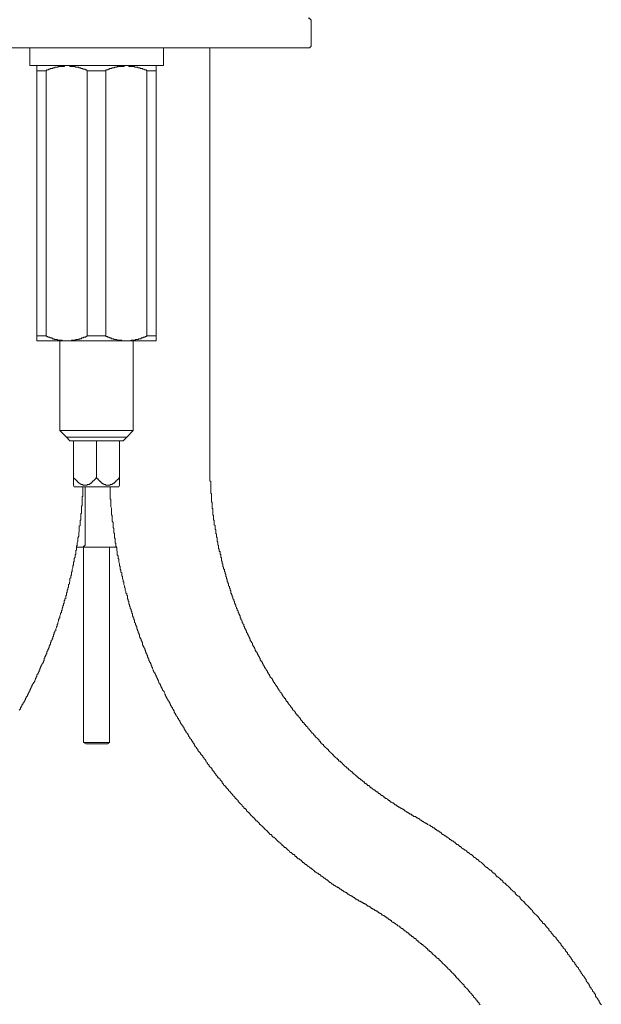
# Model space of a CAD drawing. Units: inches. Extents: x -574 to 548, y -723 to 76.
# Drawn here: x -54 to 9, y -457 to -349 of the extents above; entities that cross this region are included whole.
import ezdxf

# ---------------------------------------------------------------- set-up
doc = ezdxf.new("R2010")
doc.units = ezdxf.units.IN
doc.header["$MEASUREMENT"] = 0
doc.layers.add('图层 1', color=7, linetype='Continuous')

msp = doc.modelspace()

# ---------------------------------------------------------------- linework, layer by layer
at = {"layer": '图层 1', "color": 7, "lineweight": 9}
for points in [[(-22.31, -349.34), (-22.31, -349.27), (-22.31, -349.19), (-22.39, -349.19), (-22.39, -349.11), (-22.47, -349.11), (-22.47, -349.03), (-22.55, -349.03), (-22.63, -349.03)], [(-22.31, -351.93), (-22.31, -349.34)], [(-22.63, -352.24), (-68.97, -352.24)], [(-53.05, -352.24), (-53.05, -354.2)], [(-38.46, -354.2), (-38.46, -352.24)], [(-33.37, -397.58), (-33.37, -352.24)], [(-22.63, -352.24), (-22.55, -352.24), (-22.47, -352.24), (-22.47, -352.17), (-22.39, -352.17), (-22.39, -352.09), (-22.31, -352.09), (-22.31, -352.01), (-22.31, -351.93)], [(-38.46, -354.2), (-53.05, -354.2)], [(-52.27, -354.75), (-52.27, -354.67), (-52.27, -354.59), (-52.27, -354.51), (-52.27, -354.44), (-52.27, -354.37), (-52.27, -354.29), (-52.27, -354.2)], [(-51.25, -354.75), (-52.27, -354.75)], [(-52.27, -354.75), (-52.27, -383.7)], [(-49.05, -354.2), (-49.13, -354.2), (-49.21, -354.2), (-49.29, -354.29), (-49.37, -354.29), (-49.44, -354.29), (-49.52, -354.29), (-49.6, -354.29), (-49.68, -354.29), (-49.76, -354.29), (-49.84, -354.29), (-49.92, -354.29), (-49.99, -354.37), (-50.07, -354.37), (-50.15, -354.37), (-50.22, -354.37), (-50.31, -354.37), (-50.31, -354.44), (-50.39, -354.44), (-50.46, -354.44), (-50.54, -354.44), (-50.54, -354.51), (-50.62, -354.51), (-50.7, -354.51), (-50.78, -354.51), (-50.85, -354.59), (-50.94, -354.59), (-51.01, -354.59), (-51.01, -354.67), (-51.09, -354.67), (-51.17, -354.67), (-51.25, -354.75)], [(-51.25, -383.7), (-51.25, -354.75)], [(-46.78, -354.75), (-46.85, -354.67), (-46.94, -354.67), (-47.01, -354.67), (-47.01, -354.59), (-47.09, -354.59), (-47.17, -354.59), (-47.25, -354.59), (-47.25, -354.51), (-47.33, -354.51), (-47.4, -354.51), (-47.49, -354.51), (-47.49, -354.44), (-47.56, -354.44), (-47.65, -354.44), (-47.71, -354.44), (-47.71, -354.37), (-47.79, -354.37), (-47.87, -354.37), (-47.95, -354.37), (-48.03, -354.37), (-48.11, -354.37), (-48.11, -354.29), (-48.19, -354.29), (-48.27, -354.29), (-48.35, -354.29), (-48.43, -354.29), (-48.5, -354.29), (-48.58, -354.29), (-48.66, -354.29), (-48.73, -354.2), (-48.82, -354.2), (-48.89, -354.2), (-48.98, -354.2), (-49.05, -354.2)], [(-46.78, -354.75), (-46.78, -383.7)], [(-44.74, -354.75), (-46.78, -354.75)], [(-42.55, -354.2), (-42.62, -354.2), (-42.71, -354.2), (-42.78, -354.29), (-42.85, -354.29), (-42.94, -354.29), (-43.01, -354.29), (-43.09, -354.29), (-43.17, -354.29), (-43.25, -354.29), (-43.33, -354.29), (-43.4, -354.29), (-43.49, -354.29), (-43.49, -354.37), (-43.56, -354.37), (-43.64, -354.37), (-43.72, -354.37), (-43.79, -354.37), (-43.79, -354.44), (-43.88, -354.44), (-43.95, -354.44), (-44.04, -354.44), (-44.11, -354.51), (-44.19, -354.51), (-44.27, -354.51), (-44.35, -354.51), (-44.35, -354.59), (-44.42, -354.59), (-44.5, -354.59), (-44.5, -354.67), (-44.58, -354.67), (-44.66, -354.67), (-44.74, -354.67), (-44.74, -354.75)], [(-44.74, -383.7), (-44.74, -354.75)], [(-40.27, -354.75), (-40.35, -354.67), (-40.43, -354.67), (-40.5, -354.67), (-40.58, -354.59), (-40.66, -354.59), (-40.74, -354.59), (-40.74, -354.51), (-40.82, -354.51), (-40.9, -354.51), (-40.98, -354.51), (-40.98, -354.44), (-41.05, -354.44), (-41.13, -354.44), (-41.21, -354.44), (-41.29, -354.37), (-41.37, -354.37), (-41.44, -354.37), (-41.52, -354.37), (-41.6, -354.37), (-41.6, -354.29), (-41.68, -354.29), (-41.76, -354.29), (-41.84, -354.29), (-41.91, -354.29), (-41.99, -354.29), (-42.07, -354.29), (-42.15, -354.29), (-42.23, -354.29), (-42.23, -354.2), (-42.31, -354.2), (-42.39, -354.2), (-42.46, -354.2), (-42.55, -354.2)], [(-40.27, -354.75), (-40.27, -383.7)], [(-39.25, -354.75), (-40.27, -354.75)], [(-39.25, -354.2), (-39.25, -354.29), (-39.25, -354.37), (-39.25, -354.44), (-39.25, -354.51), (-39.25, -354.59), (-39.25, -354.67), (-39.25, -354.75)], [(-39.25, -383.7), (-39.25, -354.75)], [(-52.27, -384.25), (-52.27, -384.17), (-52.27, -384.09), (-52.27, -384.01), (-52.27, -383.93), (-52.27, -383.86), (-52.27, -383.78), (-52.27, -383.7)], [(-52.27, -383.7), (-51.25, -383.7)], [(-51.25, -383.7), (-51.17, -383.78), (-51.09, -383.78), (-51.09, -383.86), (-51.01, -383.86), (-50.94, -383.86), (-50.85, -383.86), (-50.85, -383.93), (-50.78, -383.93), (-50.7, -383.93), (-50.62, -383.93), (-50.62, -384.01), (-50.54, -384.01), (-50.46, -384.01), (-50.39, -384.01), (-50.39, -384.09), (-50.31, -384.09), (-50.22, -384.09), (-50.15, -384.09), (-50.07, -384.09), (-49.99, -384.17), (-49.92, -384.17), (-49.84, -384.17), (-49.76, -384.17), (-49.68, -384.17), (-49.6, -384.17), (-49.52, -384.17), (-49.52, -384.25), (-49.44, -384.25), (-49.37, -384.25), (-49.29, -384.25), (-49.21, -384.25), (-49.13, -384.25), (-49.05, -384.25)], [(-49.05, -384.25), (-48.98, -384.25), (-48.89, -384.25), (-48.82, -384.25), (-48.73, -384.25), (-48.66, -384.25), (-48.58, -384.25), (-48.5, -384.25), (-48.5, -384.17), (-48.43, -384.17), (-48.35, -384.17), (-48.27, -384.17), (-48.19, -384.17), (-48.11, -384.17), (-48.03, -384.17), (-48.03, -384.09), (-47.95, -384.09), (-47.87, -384.09), (-47.79, -384.09), (-47.71, -384.09), (-47.65, -384.09), (-47.65, -384.01), (-47.56, -384.01), (-47.49, -384.01), (-47.4, -384.01), (-47.4, -383.93), (-47.33, -383.93), (-47.25, -383.93), (-47.17, -383.93), (-47.17, -383.86), (-47.09, -383.86), (-47.01, -383.86), (-46.94, -383.86), (-46.94, -383.78), (-46.85, -383.78), (-46.78, -383.7)], [(-46.78, -383.7), (-44.74, -383.7)], [(-44.74, -383.7), (-44.74, -383.78), (-44.66, -383.78), (-44.58, -383.78), (-44.58, -383.86), (-44.5, -383.86), (-44.42, -383.86), (-44.35, -383.93), (-44.27, -383.93), (-44.19, -383.93), (-44.11, -384.01), (-44.04, -384.01), (-43.95, -384.01), (-43.88, -384.01), (-43.88, -384.09), (-43.79, -384.09), (-43.72, -384.09), (-43.64, -384.09), (-43.56, -384.09), (-43.49, -384.17), (-43.4, -384.17), (-43.33, -384.17), (-43.25, -384.17), (-43.17, -384.17), (-43.09, -384.17), (-43.01, -384.17), (-43.01, -384.25), (-42.94, -384.25), (-42.85, -384.25), (-42.78, -384.25), (-42.71, -384.25), (-42.62, -384.25), (-42.55, -384.25)], [(-42.55, -384.25), (-42.46, -384.25), (-42.39, -384.25), (-42.31, -384.25), (-42.23, -384.25), (-42.15, -384.25), (-42.07, -384.25), (-41.99, -384.25), (-41.99, -384.17), (-41.91, -384.17), (-41.84, -384.17), (-41.76, -384.17), (-41.68, -384.17), (-41.6, -384.17), (-41.52, -384.17), (-41.52, -384.09), (-41.44, -384.09), (-41.37, -384.09), (-41.29, -384.09), (-41.21, -384.09), (-41.13, -384.01), (-41.05, -384.01), (-40.98, -384.01), (-40.9, -384.01), (-40.9, -383.93), (-40.82, -383.93), (-40.74, -383.93), (-40.66, -383.93), (-40.66, -383.86), (-40.58, -383.86), (-40.5, -383.86), (-40.43, -383.78), (-40.35, -383.78), (-40.27, -383.7)], [(-40.27, -383.7), (-39.25, -383.7)], [(-39.25, -383.7), (-39.25, -383.78), (-39.25, -383.86), (-39.25, -383.93), (-39.25, -384.01), (-39.25, -384.09), (-39.25, -384.17), (-39.25, -384.25)], [(-49.05, -384.25), (-52.27, -384.25)], [(-49.76, -384.25), (-49.76, -394.05)], [(-42.55, -384.25), (-49.05, -384.25)], [(-39.25, -384.25), (-42.55, -384.25)], [(-41.76, -394.05), (-41.76, -384.25)], [(-49.76, -394.05), (-49.05, -394.76)], [(-49.76, -394.05), (-41.76, -394.05)], [(-42.46, -394.76), (-41.76, -394.05)], [(-49.05, -394.76), (-48.66, -395.15)], [(-49.05, -394.76), (-42.46, -394.76)], [(-42.85, -395.15), (-48.66, -395.15)], [(-48.27, -395.15), (-48.27, -399.15)], [(-45.76, -395.15), (-45.76, -399.15)], [(-43.25, -395.15), (-43.25, -399.15)], [(-42.85, -395.15), (-42.46, -394.76)], [(-33.37, -397.58), (-33.37, -397.66), (-33.37, -397.73), (-33.37, -397.81), (-33.37, -397.9), (-33.37, -397.98), (-33.37, -398.05), (-33.37, -398.13), (-33.37, -398.21), (-33.37, -398.29), (-33.37, -398.37), (-33.37, -398.44), (-33.37, -398.53), (-33.37, -398.6), (-33.37, -398.68), (-33.37, -398.76), (-33.37, -398.84), (-33.37, -398.92), (-33.37, -398.99), (-33.37, -399.07), (-33.37, -399.15), (-33.37, -399.23), (-33.37, -399.31), (-33.37, -399.39), (-33.37, -399.46), (-33.37, -399.54), (-33.29, -399.62), (-33.29, -399.7), (-33.29, -399.78), (-33.29, -399.86), (-33.29, -399.93), (-33.29, -400.01), (-33.29, -400.09), (-33.29, -400.17), (-33.29, -400.25), (-33.29, -400.33), (-33.29, -400.41), (-33.29, -400.48), (-33.29, -400.56), (-33.29, -400.64), (-33.29, -400.72), (-33.29, -400.79), (-33.29, -400.87), (-33.21, -400.95), (-33.21, -401.03), (-33.21, -401.11), (-33.21, -401.19), (-33.21, -401.27), (-33.21, -401.35), (-33.21, -401.43), (-33.21, -401.5), (-33.21, -401.58), (-33.21, -401.66), (-33.21, -401.74), (-33.21, -401.82), (-33.14, -401.89), (-33.14, -401.98), (-33.14, -402.06), (-33.14, -402.14), (-33.14, -402.21), (-33.14, -402.29), (-33.14, -402.37), (-33.14, -402.44), (-33.14, -402.52), (-33.05, -402.6), (-33.05, -402.68), (-33.05, -402.76), (-33.05, -402.84), (-33.05, -402.91), (-33.05, -402.99), (-33.05, -403.07), (-33.05, -403.15), (-33.05, -403.23), (-32.97, -403.31), (-32.97, -403.39), (-32.97, -403.47), (-32.97, -403.54), (-32.97, -403.62), (-32.97, -403.7), (-32.97, -403.78), (-32.9, -403.86), (-32.9, -403.94), (-32.9, -404.01), (-32.9, -404.09), (-32.9, -404.17), (-32.9, -404.24), (-32.9, -404.33), (-32.82, -404.4), (-32.82, -404.48), (-32.82, -404.56), (-32.82, -404.64), (-32.82, -404.72), (-32.82, -404.8), (-32.74, -404.88), (-32.74, -404.95), (-32.74, -405.03), (-32.74, -405.11), (-32.74, -405.19), (-32.74, -405.27), (-32.66, -405.34), (-32.66, -405.43), (-32.66, -405.51), (-32.66, -405.59), (-32.66, -405.66), (-32.58, -405.74), (-32.58, -405.82), (-32.58, -405.89), (-32.58, -405.97), (-32.58, -406.05), (-32.58, -406.13), (-32.5, -406.21), (-32.5, -406.29), (-32.5, -406.36), (-32.5, -406.44), (-32.5, -406.53), (-32.43, -406.6), (-32.43, -406.68), (-32.43, -406.76), (-32.43, -406.84), (-32.43, -406.92), (-32.35, -407), (-32.35, -407.07), (-32.35, -407.15), (-32.35, -407.23), (-32.27, -407.23), (-32.27, -407.31), (-32.27, -407.39), (-32.27, -407.47), (-32.27, -407.54), (-32.19, -407.62), (-32.19, -407.71), (-32.19, -407.78), (-32.19, -407.86), (-32.12, -407.94), (-32.12, -408.01), (-32.12, -408.09), (-32.12, -408.17), (-32.12, -408.25), (-32.04, -408.33), (-32.04, -408.41), (-32.04, -408.48), (-32.04, -408.56), (-31.95, -408.64), (-31.95, -408.72), (-31.95, -408.8), (-31.95, -408.88), (-31.88, -408.96), (-31.88, -409.04), (-31.88, -409.11), (-31.88, -409.19), (-31.8, -409.19), (-31.8, -409.27), (-31.8, -409.34), (-31.8, -409.43), (-31.72, -409.5), (-31.72, -409.58), (-31.72, -409.66), (-31.64, -409.74), (-31.64, -409.81), (-31.64, -409.89), (-31.64, -409.98), (-31.56, -410.06), (-31.56, -410.13), (-31.56, -410.21), (-31.49, -410.29), (-31.49, -410.37), (-31.49, -410.45), (-31.49, -410.53), (-31.41, -410.61), (-31.41, -410.68), (-31.33, -410.76), (-31.33, -410.84), (-31.33, -410.92), (-31.33, -410.99), (-31.25, -411.07), (-31.25, -411.16), (-31.25, -411.23), (-31.17, -411.31), (-31.17, -411.39), (-31.17, -411.47), (-31.1, -411.54), (-31.1, -411.62), (-31.1, -411.7), (-31.1, -411.78), (-31.02, -411.86), (-31.02, -411.94), (-30.94, -412.01), (-30.94, -412.09), (-30.94, -412.17), (-30.86, -412.25), (-30.86, -412.33), (-30.86, -412.41), (-30.78, -412.49), (-30.78, -412.56), (-30.78, -412.64), (-30.7, -412.72), (-30.7, -412.8), (-30.7, -412.88), (-30.62, -412.95), (-30.62, -413.03), (-30.55, -413.11), (-30.55, -413.19), (-30.55, -413.27), (-30.46, -413.34), (-30.46, -413.43), (-30.39, -413.51), (-30.39, -413.58), (-30.39, -413.66), (-30.31, -413.74), (-30.31, -413.82), (-30.31, -413.9), (-30.23, -413.98), (-30.23, -414.06), (-30.16, -414.14), (-30.16, -414.21), (-30.07, -414.28), (-30.07, -414.37), (-30.07, -414.44), (-30, -414.52), (-30, -414.61), (-30, -414.68), (-29.91, -414.76), (-29.91, -414.84), (-29.84, -414.84), (-29.84, -414.92), (-29.84, -414.99), (-29.77, -415.07), (-29.77, -415.15), (-29.68, -415.23), (-29.68, -415.31), (-29.68, -415.39), (-29.6, -415.47), (-29.6, -415.54), (-29.6, -415.62), (-29.53, -415.62), (-29.53, -415.7), (-29.45, -415.78), (-29.45, -415.86), (-29.37, -415.94), (-29.37, -416.01), (-29.37, -416.09), (-29.29, -416.17), (-29.29, -416.25), (-29.21, -416.33), (-29.21, -416.41), (-29.13, -416.48), (-29.13, -416.56), (-29.06, -416.64), (-29.06, -416.72), (-28.97, -416.8), (-28.97, -416.88), (-28.97, -416.96), (-28.9, -417.03), (-28.82, -417.11), (-28.82, -417.19), (-28.74, -417.27), (-28.74, -417.35), (-28.74, -417.43), (-28.67, -417.51), (-28.67, -417.59), (-28.58, -417.67), (-28.51, -417.74), (-28.51, -417.82), (-28.43, -417.89), (-28.43, -417.97), (-28.43, -418.06), (-28.35, -418.13), (-28.35, -418.21), (-28.27, -418.21), (-28.27, -418.29), (-28.19, -418.37), (-28.19, -418.44), (-28.11, -418.52), (-28.11, -418.61), (-28.04, -418.68), (-28.04, -418.76), (-27.96, -418.76), (-27.96, -418.84), (-27.88, -418.92), (-27.88, -419), (-27.88, -419.08), (-27.8, -419.15), (-27.8, -419.23), (-27.72, -419.23), (-27.72, -419.31), (-27.64, -419.39), (-27.64, -419.47), (-27.57, -419.54), (-27.57, -419.62), (-27.49, -419.7), (-27.49, -419.78), (-27.41, -419.78), (-27.41, -419.86), (-27.33, -419.94), (-27.33, -420.01), (-27.25, -420.09), (-27.25, -420.17), (-27.17, -420.25), (-27.1, -420.33), (-27.1, -420.41), (-27.02, -420.49), (-27.02, -420.56), (-26.94, -420.64), (-26.86, -420.72), (-26.86, -420.8), (-26.78, -420.88), (-26.78, -420.96), (-26.7, -421.04), (-26.62, -421.12), (-26.55, -421.19), (-26.55, -421.27), (-26.46, -421.35), (-26.46, -421.42), (-26.39, -421.51), (-26.31, -421.58), (-26.31, -421.66), (-26.23, -421.74), (-26.23, -421.82), (-26.15, -421.89), (-26.08, -421.97), (-26, -422.06), (-26, -422.14), (-25.92, -422.22), (-25.92, -422.29), (-25.84, -422.29), (-25.84, -422.37), (-25.76, -422.45), (-25.76, -422.53), (-25.69, -422.61), (-25.61, -422.68), (-25.52, -422.76), (-25.52, -422.84), (-25.45, -422.92), (-25.45, -422.99), (-25.37, -422.99), (-25.37, -423.07), (-25.29, -423.15), (-25.22, -423.23), (-25.22, -423.31), (-25.13, -423.31), (-25.13, -423.39), (-25.06, -423.47), (-25.06, -423.55), (-24.97, -423.62), (-24.9, -423.62), (-24.9, -423.7), (-24.82, -423.78), (-24.82, -423.86), (-24.74, -423.94), (-24.67, -424.02), (-24.59, -424.09), (-24.59, -424.17), (-24.5, -424.25), (-24.43, -424.33), (-24.35, -424.41), (-24.35, -424.49), (-24.27, -424.57), (-24.19, -424.64), (-24.11, -424.72), (-24.11, -424.8), (-24.03, -424.8), (-24.03, -424.88), (-23.96, -424.96), (-23.88, -425.03), (-23.88, -425.11), (-23.8, -425.11), (-23.73, -425.19), (-23.73, -425.27), (-23.64, -425.35), (-23.57, -425.42), (-23.49, -425.51), (-23.49, -425.59), (-23.41, -425.67), (-23.34, -425.74), (-23.25, -425.82), (-23.25, -425.9), (-23.17, -425.9), (-23.1, -425.98), (-23.1, -426.06), (-23.02, -426.14), (-22.94, -426.14), (-22.94, -426.22), (-22.86, -426.29), (-22.86, -426.37), (-22.78, -426.37), (-22.7, -426.44), (-22.7, -426.52), (-22.63, -426.6), (-22.55, -426.6), (-22.55, -426.69), (-22.47, -426.76), (-22.39, -426.84), (-22.31, -426.92), (-22.24, -427), (-22.24, -427.07), (-22.16, -427.07), (-22.08, -427.15), (-22.08, -427.23), (-22, -427.31), (-21.92, -427.31), (-21.92, -427.39), (-21.84, -427.47), (-21.76, -427.55), (-21.68, -427.62), (-21.61, -427.7), (-21.52, -427.78), (-21.45, -427.86), (-21.45, -427.94), (-21.37, -427.94), (-21.29, -428.02), (-21.29, -428.09), (-21.22, -428.17), (-21.14, -428.17), (-21.14, -428.25), (-21.06, -428.33), (-20.98, -428.33), (-20.98, -428.42), (-20.9, -428.49), (-20.82, -428.56), (-20.74, -428.64), (-20.66, -428.72), (-20.59, -428.8), (-20.51, -428.88), (-20.43, -428.88), (-20.43, -428.96), (-20.35, -429.04), (-20.28, -429.12), (-20.19, -429.19), (-20.12, -429.27), (-20.03, -429.35), (-19.96, -429.43), (-19.89, -429.43), (-19.89, -429.51), (-19.8, -429.59), (-19.73, -429.67), (-19.65, -429.75), (-19.57, -429.82), (-19.49, -429.82), (-19.49, -429.89), (-19.41, -429.97), (-19.33, -429.97), (-19.33, -430.05), (-19.25, -430.14), (-19.17, -430.14), (-19.09, -430.21), (-19.09, -430.29), (-19.02, -430.29), (-18.95, -430.37), (-18.86, -430.45), (-18.79, -430.52), (-18.7, -430.6), (-18.63, -430.69), (-18.55, -430.76), (-18.47, -430.76), (-18.47, -430.84), (-18.39, -430.92), (-18.31, -430.92), (-18.24, -431), (-18.24, -431.08), (-18.16, -431.08), (-18.07, -431.16), (-18, -431.23), (-17.92, -431.31), (-17.84, -431.31), (-17.76, -431.39), (-17.76, -431.47), (-17.69, -431.47), (-17.61, -431.55), (-17.53, -431.62), (-17.45, -431.7), (-17.37, -431.78), (-17.3, -431.78), (-17.3, -431.87), (-17.22, -431.87), (-17.14, -431.94), (-17.06, -432.02), (-16.98, -432.02), (-16.98, -432.09), (-16.9, -432.17), (-16.83, -432.17), (-16.74, -432.25), (-16.67, -432.33), (-16.59, -432.41), (-16.51, -432.41), (-16.51, -432.49), (-16.43, -432.57), (-16.35, -432.57), (-16.28, -432.64), (-16.2, -432.64), (-16.2, -432.72), (-16.12, -432.8), (-16.04, -432.8), (-15.96, -432.88), (-15.89, -432.96), (-15.8, -433.04), (-15.72, -433.04), (-15.65, -433.12), (-15.57, -433.2), (-15.49, -433.28), (-15.41, -433.28), (-15.33, -433.35), (-15.25, -433.42), (-15.18, -433.5), (-15.09, -433.5), (-15.02, -433.59), (-14.94, -433.66), (-14.86, -433.66), (-14.79, -433.74), (-14.7, -433.82), (-14.63, -433.9), (-14.55, -433.9), (-14.47, -433.97), (-14.39, -433.97), (-14.39, -434.05), (-14.31, -434.14), (-14.23, -434.14), (-14.16, -434.22), (-14.08, -434.22), (-14, -434.29), (-13.92, -434.37), (-13.85, -434.45), (-13.76, -434.45), (-13.69, -434.53), (-13.61, -434.61), (-13.53, -434.61), (-13.45, -434.69), (-13.37, -434.69), (-13.3, -434.76), (-13.22, -434.84), (-13.14, -434.92), (-13.06, -434.92), (-12.97, -435), (-12.9, -435), (-12.9, -435.07), (-12.82, -435.07), (-12.75, -435.15), (-12.67, -435.15), (-12.59, -435.23), (-12.51, -435.23), (-12.51, -435.31), (-12.43, -435.31), (-12.35, -435.39), (-12.28, -435.39), (-12.2, -435.47), (-12.12, -435.47), (-12.12, -435.55), (-12.04, -435.55), (-11.96, -435.63), (-11.89, -435.7), (-11.8, -435.7), (-11.73, -435.78), (-11.64, -435.78), (-11.64, -435.86), (-11.57, -435.86), (-11.49, -435.94), (-11.41, -435.94), (-11.34, -436.02), (-11.25, -436.02), (-11.18, -436.09)], [(-48.27, -400.01), (-48.27, -399.93), (-48.27, -399.86), (-48.27, -399.78), (-48.27, -399.7), (-48.27, -399.62), (-48.27, -399.54), (-48.27, -399.46), (-48.27, -399.39), (-48.27, -399.31), (-48.27, -399.23), (-48.27, -399.15)], [(-48.27, -399.15), (-48.27, -399.23), (-48.19, -399.23), (-48.19, -399.31), (-48.11, -399.31), (-48.11, -399.39), (-48.03, -399.39), (-48.03, -399.46), (-47.95, -399.46), (-47.95, -399.54), (-47.87, -399.54), (-47.87, -399.62), (-47.79, -399.62), (-47.79, -399.7), (-47.71, -399.7), (-47.71, -399.78), (-47.65, -399.78), (-47.56, -399.86), (-47.49, -399.86), (-47.49, -399.93), (-47.4, -399.93), (-47.33, -399.93), (-47.25, -399.93), (-47.25, -400.01), (-47.17, -400.01), (-47.09, -400.01), (-47.01, -400.01), (-46.94, -400.01), (-46.85, -400.01), (-46.78, -400.01), (-46.78, -399.93), (-46.7, -399.93), (-46.62, -399.93), (-46.54, -399.93), (-46.54, -399.86), (-46.46, -399.86), (-46.38, -399.78), (-46.31, -399.78), (-46.31, -399.7), (-46.23, -399.7), (-46.23, -399.62), (-46.15, -399.62), (-46.15, -399.54), (-46.07, -399.54), (-46.07, -399.46), (-46, -399.46), (-46, -399.39), (-45.91, -399.39), (-45.91, -399.31), (-45.84, -399.31), (-45.84, -399.23), (-45.76, -399.15)], [(-45.76, -399.15), (-45.76, -399.23), (-45.68, -399.23), (-45.68, -399.31), (-45.6, -399.31), (-45.6, -399.39), (-45.52, -399.46), (-45.44, -399.54), (-45.37, -399.62), (-45.29, -399.62), (-45.29, -399.7), (-45.21, -399.7), (-45.21, -399.78), (-45.12, -399.78), (-45.12, -399.86), (-45.05, -399.86), (-44.98, -399.86), (-44.98, -399.93), (-44.9, -399.93), (-44.82, -399.93), (-44.74, -400.01), (-44.66, -400.01), (-44.58, -400.01), (-44.5, -400.01), (-44.42, -400.01), (-44.35, -400.01), (-44.27, -400.01), (-44.27, -399.93), (-44.19, -399.93), (-44.11, -399.93), (-44.04, -399.93), (-44.04, -399.86), (-43.95, -399.86), (-43.95, -399.78), (-43.88, -399.78), (-43.79, -399.78), (-43.79, -399.7), (-43.72, -399.7), (-43.72, -399.62), (-43.64, -399.62), (-43.64, -399.54), (-43.56, -399.54), (-43.56, -399.46), (-43.49, -399.46), (-43.49, -399.39), (-43.4, -399.39), (-43.4, -399.31), (-43.33, -399.31), (-43.33, -399.23), (-43.25, -399.15)], [(-43.25, -399.15), (-43.25, -399.23), (-43.25, -399.31), (-43.25, -399.39), (-43.25, -399.46), (-43.25, -399.54), (-43.25, -399.62), (-43.25, -399.7), (-43.25, -399.78), (-43.25, -399.86), (-43.25, -399.93), (-43.25, -400.01)], [(-54.22, -424.57), (-54.15, -424.49), (-54.07, -424.41), (-54.07, -424.33), (-53.99, -424.25), (-53.99, -424.17), (-53.92, -424.09), (-53.92, -424.02), (-53.83, -423.94), (-53.76, -423.86), (-53.76, -423.78), (-53.67, -423.7), (-53.67, -423.62), (-53.6, -423.55), (-53.6, -423.47), (-53.52, -423.39), (-53.52, -423.31), (-53.45, -423.23), (-53.45, -423.15), (-53.37, -423.07), (-53.29, -422.99), (-53.29, -422.92), (-53.21, -422.84), (-53.21, -422.76), (-53.13, -422.61), (-53.13, -422.53), (-53.05, -422.45), (-53.05, -422.37), (-52.97, -422.29), (-52.97, -422.22), (-52.89, -422.14), (-52.89, -422.06), (-52.81, -421.97), (-52.81, -421.89), (-52.74, -421.82), (-52.74, -421.74), (-52.66, -421.66), (-52.66, -421.58), (-52.58, -421.51), (-52.5, -421.42), (-52.5, -421.35), (-52.43, -421.19), (-52.43, -421.12), (-52.34, -421.04), (-52.34, -420.96), (-52.27, -420.88), (-52.27, -420.8), (-52.27, -420.72), (-52.18, -420.64), (-52.18, -420.56), (-52.11, -420.49), (-52.11, -420.41), (-52.03, -420.33), (-52.03, -420.25), (-51.95, -420.17), (-51.95, -420.01), (-51.87, -419.94), (-51.87, -419.86), (-51.8, -419.78), (-51.8, -419.7), (-51.72, -419.62), (-51.72, -419.54), (-51.64, -419.47), (-51.64, -419.39), (-51.56, -419.31), (-51.56, -419.23), (-51.48, -419.15), (-51.48, -419), (-51.48, -418.92), (-51.4, -418.84), (-51.4, -418.76), (-51.32, -418.68), (-51.32, -418.61), (-51.25, -418.52), (-51.25, -418.44), (-51.17, -418.37), (-51.17, -418.29), (-51.17, -418.21), (-51.09, -418.06), (-51.09, -417.97), (-51.01, -417.89), (-51.01, -417.82), (-50.94, -417.74), (-50.94, -417.67), (-50.94, -417.59), (-50.85, -417.51), (-50.85, -417.43), (-50.78, -417.35), (-50.78, -417.19), (-50.7, -417.11), (-50.7, -417.03), (-50.7, -416.96), (-50.62, -416.88), (-50.62, -416.8), (-50.54, -416.72), (-50.54, -416.64), (-50.54, -416.56), (-50.46, -416.48), (-50.46, -416.33), (-50.39, -416.25), (-50.39, -416.17), (-50.39, -416.09), (-50.31, -416.01), (-50.31, -415.94), (-50.22, -415.86), (-50.22, -415.78), (-50.22, -415.7), (-50.15, -415.54), (-50.15, -415.47), (-50.07, -415.39), (-50.07, -415.31), (-50.07, -415.23), (-49.99, -415.15), (-49.99, -415.07), (-49.99, -414.99), (-49.92, -414.84), (-49.92, -414.76), (-49.92, -414.68), (-49.84, -414.61), (-49.84, -414.52), (-49.76, -414.44), (-49.76, -414.37), (-49.76, -414.28), (-49.68, -414.14), (-49.68, -414.06), (-49.68, -413.98), (-49.6, -413.9), (-49.6, -413.82), (-49.6, -413.74), (-49.52, -413.66), (-49.52, -413.58), (-49.52, -413.43), (-49.44, -413.34), (-49.44, -413.27), (-49.44, -413.19), (-49.37, -413.11), (-49.37, -413.03), (-49.37, -412.95), (-49.29, -412.88), (-49.29, -412.72), (-49.29, -412.64), (-49.21, -412.56), (-49.21, -412.49), (-49.21, -412.41), (-49.13, -412.33), (-49.13, -412.25), (-49.13, -412.09), (-49.05, -412.01), (-49.05, -411.94), (-49.05, -411.86), (-49.05, -411.78), (-48.98, -411.7), (-48.98, -411.62), (-48.98, -411.47), (-48.89, -411.39), (-48.89, -411.31), (-48.89, -411.23), (-48.82, -411.16), (-48.82, -411.07), (-48.82, -410.99), (-48.82, -410.84), (-48.73, -410.76), (-48.73, -410.68), (-48.73, -410.61), (-48.66, -410.53), (-48.66, -410.45), (-48.66, -410.37), (-48.66, -410.21), (-48.58, -410.13), (-48.58, -410.06), (-48.58, -409.98), (-48.58, -409.89), (-48.5, -409.81), (-48.5, -409.74), (-48.5, -409.58), (-48.5, -409.5), (-48.43, -409.43), (-48.43, -409.34), (-48.43, -409.27), (-48.43, -409.19), (-48.35, -409.04), (-48.35, -408.96), (-48.35, -408.88), (-48.35, -408.8), (-48.27, -408.72), (-48.27, -408.64), (-48.27, -408.56), (-48.27, -408.41), (-48.19, -408.33), (-48.19, -408.25), (-48.19, -408.17), (-48.19, -408.09), (-48.19, -408.01), (-48.11, -407.86), (-48.11, -407.78), (-48.11, -407.71), (-48.11, -407.62), (-48.03, -407.54), (-48.03, -407.47), (-48.03, -407.31), (-48.03, -407.23), (-48.03, -407.15), (-47.95, -407.07), (-47.95, -407), (-47.95, -406.92), (-47.95, -406.84), (-47.95, -406.68), (-47.87, -406.6), (-47.87, -406.53), (-47.87, -406.44), (-47.87, -406.36), (-47.87, -406.29), (-47.79, -406.13), (-47.79, -406.05), (-47.79, -405.97), (-47.79, -405.89), (-47.79, -405.82), (-47.79, -405.74), (-47.71, -405.59), (-47.71, -405.51), (-47.71, -405.43), (-47.71, -405.34), (-47.71, -405.27), (-47.71, -405.19), (-47.65, -405.03), (-47.65, -404.95), (-47.65, -404.88), (-47.65, -404.8), (-47.65, -404.72), (-47.65, -404.64), (-47.65, -404.48), (-47.56, -404.4), (-47.56, -404.33), (-47.56, -404.24), (-47.56, -404.17), (-47.56, -404.09), (-47.56, -403.94), (-47.56, -403.86), (-47.49, -403.78), (-47.49, -403.7), (-47.49, -403.62), (-47.49, -403.47), (-47.49, -403.39), (-47.49, -403.31), (-47.49, -403.23), (-47.49, -403.15), (-47.4, -403.07), (-47.4, -402.91), (-47.4, -402.84), (-47.4, -402.76), (-47.4, -402.68), (-47.4, -402.6), (-47.4, -402.52), (-47.4, -402.37), (-47.4, -402.29), (-47.33, -402.21), (-47.33, -402.14), (-47.33, -402.06), (-47.33, -401.98), (-47.33, -401.82), (-47.33, -401.74), (-47.33, -401.66), (-47.33, -401.58), (-47.33, -401.5), (-47.33, -401.35), (-47.33, -401.27), (-47.25, -401.19), (-47.25, -401.11), (-47.25, -401.03), (-47.25, -400.95), (-47.25, -400.79), (-47.25, -400.72), (-47.25, -400.64), (-47.25, -400.56), (-47.25, -400.48), (-47.25, -400.41), (-47.25, -400.25), (-47.25, -400.17)], [(-48.27, -400.01), (-48.19, -400.17)], [(-48.19, -400.17), (-43.33, -400.17)], [(-47.01, -400.17), (-47.01, -406.44)], [(-44.27, -400.17), (-44.27, -400.25), (-44.27, -400.41), (-44.27, -400.48), (-44.27, -400.56), (-44.27, -400.64), (-44.27, -400.72), (-44.27, -400.79), (-44.27, -400.95), (-44.27, -401.03), (-44.27, -401.11), (-44.27, -401.19), (-44.27, -401.27), (-44.27, -401.35), (-44.27, -401.5), (-44.19, -401.58), (-44.19, -401.66), (-44.19, -401.74), (-44.19, -401.82), (-44.19, -401.98), (-44.19, -402.06), (-44.19, -402.14), (-44.19, -402.21), (-44.19, -402.29), (-44.19, -402.37), (-44.11, -402.52), (-44.11, -402.6), (-44.11, -402.68), (-44.11, -402.76), (-44.11, -402.84), (-44.11, -402.91), (-44.11, -403.07), (-44.11, -403.15), (-44.11, -403.23), (-44.04, -403.31), (-44.04, -403.39), (-44.04, -403.47), (-44.04, -403.62), (-44.04, -403.7), (-44.04, -403.78), (-44.04, -403.86), (-44.04, -403.94), (-43.95, -404.09), (-43.95, -404.17), (-43.95, -404.24), (-43.95, -404.33), (-43.95, -404.4), (-43.95, -404.48), (-43.95, -404.64), (-43.88, -404.72), (-43.88, -404.8), (-43.88, -404.88), (-43.88, -404.95), (-43.88, -405.03), (-43.88, -405.19), (-43.79, -405.27), (-43.79, -405.34), (-43.79, -405.43), (-43.79, -405.51), (-43.79, -405.59), (-43.79, -405.74), (-43.72, -405.82), (-43.72, -405.89), (-43.72, -405.97), (-43.72, -406.05), (-43.72, -406.13), (-43.72, -406.29), (-43.64, -406.36), (-43.64, -406.44), (-43.64, -406.53), (-43.64, -406.6), (-43.64, -406.68), (-43.56, -406.84), (-43.56, -406.92), (-43.56, -407), (-43.56, -407.07), (-43.56, -407.15), (-43.49, -407.23), (-43.49, -407.31), (-43.49, -407.47), (-43.49, -407.54), (-43.49, -407.62), (-43.4, -407.71), (-43.4, -407.78), (-43.4, -407.86), (-43.4, -408.01), (-43.33, -408.09), (-43.33, -408.17), (-43.33, -408.25), (-43.33, -408.33), (-43.33, -408.41), (-43.25, -408.56), (-43.25, -408.64), (-43.25, -408.72), (-43.25, -408.8), (-43.17, -408.88), (-43.17, -408.96), (-43.17, -409.04), (-43.17, -409.19), (-43.09, -409.27), (-43.09, -409.34), (-43.09, -409.43), (-43.09, -409.5), (-43.01, -409.58), (-43.01, -409.74), (-43.01, -409.81), (-43.01, -409.89), (-42.94, -409.98), (-42.94, -410.06), (-42.94, -410.13), (-42.94, -410.21), (-42.85, -410.37), (-42.85, -410.45), (-42.85, -410.53), (-42.78, -410.61), (-42.78, -410.68), (-42.78, -410.76), (-42.78, -410.84), (-42.71, -410.99), (-42.71, -411.07), (-42.71, -411.16), (-42.62, -411.23), (-42.62, -411.31), (-42.62, -411.39), (-42.62, -411.47), (-42.55, -411.62), (-42.55, -411.7), (-42.55, -411.78), (-42.46, -411.86), (-42.46, -411.94), (-42.46, -412.01), (-42.39, -412.09), (-42.39, -412.25), (-42.39, -412.33), (-42.39, -412.41), (-42.31, -412.49), (-42.31, -412.56), (-42.31, -412.64), (-42.23, -412.72), (-42.23, -412.88), (-42.23, -412.95), (-42.15, -413.03), (-42.15, -413.11), (-42.15, -413.19), (-42.07, -413.27), (-42.07, -413.34), (-42.07, -413.43), (-41.99, -413.58), (-41.99, -413.66), (-41.99, -413.74), (-41.91, -413.82), (-41.91, -413.9), (-41.91, -413.98), (-41.84, -414.06), (-41.84, -414.14), (-41.84, -414.28), (-41.76, -414.37), (-41.76, -414.44), (-41.68, -414.52), (-41.68, -414.61), (-41.68, -414.68), (-41.6, -414.76), (-41.6, -414.84), (-41.6, -414.99), (-41.52, -415.07), (-41.52, -415.15), (-41.52, -415.23), (-41.44, -415.31), (-41.44, -415.39), (-41.37, -415.47), (-41.37, -415.54), (-41.37, -415.7), (-41.29, -415.78), (-41.29, -415.86), (-41.21, -415.94), (-41.21, -416.01), (-41.21, -416.09), (-41.13, -416.17), (-41.13, -416.25), (-41.05, -416.33), (-41.05, -416.48), (-41.05, -416.56), (-40.98, -416.64), (-40.98, -416.72), (-40.9, -416.8), (-40.9, -416.88), (-40.9, -416.96), (-40.82, -417.03), (-40.82, -417.11), (-40.74, -417.19), (-40.74, -417.35), (-40.74, -417.43), (-40.66, -417.51), (-40.66, -417.59), (-40.58, -417.67), (-40.58, -417.74), (-40.5, -417.82), (-40.5, -417.89), (-40.5, -417.97), (-40.43, -418.06), (-40.43, -418.21), (-40.35, -418.29), (-40.35, -418.37), (-40.27, -418.44), (-40.27, -418.52), (-40.19, -418.61), (-40.19, -418.68), (-40.19, -418.76), (-40.11, -418.84), (-40.11, -418.92), (-40.04, -419), (-40.04, -419.15), (-39.96, -419.23), (-39.96, -419.31), (-39.88, -419.39), (-39.88, -419.47), (-39.8, -419.54), (-39.8, -419.62), (-39.8, -419.7), (-39.72, -419.78), (-39.72, -419.86), (-39.64, -419.94), (-39.64, -420.01), (-39.57, -420.17), (-39.57, -420.25), (-39.49, -420.33), (-39.49, -420.41), (-39.4, -420.49), (-39.4, -420.56), (-39.33, -420.64), (-39.33, -420.72), (-39.25, -420.8), (-39.25, -420.88), (-39.17, -420.96), (-39.17, -421.04), (-39.1, -421.12), (-39.1, -421.19), (-39.01, -421.35), (-39.01, -421.42), (-38.94, -421.51), (-38.94, -421.58), (-38.85, -421.66), (-38.85, -421.74), (-38.78, -421.82), (-38.78, -421.89), (-38.7, -421.97), (-38.7, -422.06), (-38.62, -422.14), (-38.62, -422.22), (-38.55, -422.29), (-38.55, -422.37), (-38.46, -422.45), (-38.39, -422.53), (-38.39, -422.61), (-38.31, -422.76), (-38.31, -422.84), (-38.23, -422.92), (-38.23, -422.99), (-38.15, -423.07), (-38.15, -423.15), (-38.07, -423.23), (-38.07, -423.31), (-37.99, -423.39), (-37.99, -423.47), (-37.91, -423.55), (-37.84, -423.62), (-37.84, -423.7), (-37.76, -423.78), (-37.76, -423.86), (-37.68, -423.94), (-37.68, -424.02), (-37.61, -424.09), (-37.61, -424.17), (-37.52, -424.25), (-37.45, -424.33), (-37.45, -424.41), (-37.37, -424.49), (-37.37, -424.57), (-37.29, -424.64), (-37.29, -424.8), (-37.22, -424.88), (-37.13, -424.96), (-37.13, -425.03), (-37.05, -425.11), (-37.05, -425.19), (-36.97, -425.27), (-36.9, -425.35), (-36.9, -425.42), (-36.82, -425.51), (-36.82, -425.59), (-36.74, -425.67), (-36.66, -425.74), (-36.66, -425.82), (-36.58, -425.9), (-36.58, -425.98), (-36.51, -426.06), (-36.43, -426.14), (-36.43, -426.22), (-36.35, -426.29), (-36.35, -426.37), (-36.27, -426.44), (-36.19, -426.52), (-36.19, -426.6), (-36.11, -426.69), (-36.11, -426.76), (-36.04, -426.84), (-35.96, -426.92), (-35.96, -427), (-35.88, -427.07), (-35.8, -427.15), (-35.8, -427.23), (-35.72, -427.31), (-35.72, -427.39), (-35.64, -427.47), (-35.56, -427.55), (-35.56, -427.62), (-35.49, -427.7), (-35.4, -427.78), (-35.4, -427.86), (-35.33, -427.94), (-35.25, -428.02), (-35.25, -428.09), (-35.17, -428.17), (-35.1, -428.25), (-35.1, -428.33), (-35.01, -428.42), (-35.01, -428.49), (-34.94, -428.56), (-34.86, -428.64), (-34.86, -428.72), (-34.78, -428.8), (-34.7, -428.88), (-34.7, -428.96), (-34.62, -429.04), (-34.54, -429.12), (-34.47, -429.19), (-34.39, -429.27), (-34.39, -429.35), (-34.31, -429.43), (-34.23, -429.51), (-34.16, -429.59), (-34.16, -429.67), (-34.07, -429.75), (-34, -429.82), (-34, -429.89), (-33.91, -429.97), (-33.84, -430.05), (-33.84, -430.14), (-33.77, -430.21), (-33.68, -430.29), (-33.68, -430.37), (-33.6, -430.45), (-33.52, -430.52), (-33.45, -430.6), (-33.45, -430.69), (-33.37, -430.76), (-33.29, -430.84), (-33.21, -430.92), (-33.14, -431), (-33.14, -431.08), (-33.05, -431.16), (-32.97, -431.23), (-32.9, -431.31), (-32.9, -431.39), (-32.82, -431.47), (-32.74, -431.55), (-32.74, -431.62), (-32.66, -431.7), (-32.58, -431.78), (-32.5, -431.87), (-32.5, -431.94), (-32.43, -431.94), (-32.35, -432.02), (-32.27, -432.09), (-32.27, -432.17), (-32.19, -432.25), (-32.12, -432.33), (-32.04, -432.41), (-32.04, -432.49), (-31.95, -432.57), (-31.88, -432.64), (-31.88, -432.72), (-31.8, -432.8), (-31.72, -432.88), (-31.64, -432.88), (-31.64, -432.96), (-31.56, -433.04), (-31.49, -433.12), (-31.41, -433.2), (-31.33, -433.28), (-31.33, -433.35), (-31.25, -433.42), (-31.17, -433.5), (-31.1, -433.59), (-31.02, -433.66), (-30.94, -433.74), (-30.86, -433.82), (-30.86, -433.9), (-30.78, -433.97), (-30.7, -434.05), (-30.62, -434.14), (-30.62, -434.22), (-30.55, -434.22), (-30.46, -434.29), (-30.39, -434.37), (-30.31, -434.45), (-30.31, -434.53), (-30.23, -434.61), (-30.16, -434.69), (-30.07, -434.76), (-30, -434.84), (-29.91, -434.92), (-29.84, -435), (-29.77, -435.07), (-29.68, -435.15), (-29.68, -435.23), (-29.6, -435.31), (-29.53, -435.31), (-29.45, -435.39), (-29.37, -435.47), (-29.37, -435.55), (-29.29, -435.63), (-29.21, -435.7), (-29.13, -435.78), (-29.06, -435.78), (-29.06, -435.86), (-28.97, -435.94), (-28.9, -436.02), (-28.82, -436.09), (-28.74, -436.17), (-28.74, -436.25), (-28.67, -436.25), (-28.58, -436.33), (-28.51, -436.41), (-28.43, -436.49), (-28.35, -436.57), (-28.35, -436.65), (-28.27, -436.65), (-28.19, -436.73), (-28.11, -436.8), (-28.04, -436.88), (-27.96, -436.96), (-27.96, -437.04), (-27.88, -437.04), (-27.8, -437.11), (-27.72, -437.19), (-27.64, -437.27), (-27.57, -437.35), (-27.57, -437.43), (-27.49, -437.43), (-27.41, -437.5), (-27.33, -437.59), (-27.25, -437.67), (-27.17, -437.75), (-27.1, -437.75), (-27.1, -437.82), (-27.02, -437.9), (-26.94, -437.98), (-26.86, -438.06), (-26.78, -438.14), (-26.7, -438.14), (-26.62, -438.22), (-26.62, -438.29), (-26.55, -438.37), (-26.46, -438.45), (-26.39, -438.45), (-26.31, -438.52), (-26.23, -438.6), (-26.15, -438.68), (-26.08, -438.76), (-26, -438.84), (-25.92, -438.92), (-25.84, -439), (-25.76, -439), (-25.69, -439.08), (-25.61, -439.15), (-25.52, -439.23), (-25.52, -439.31), (-25.45, -439.31), (-25.37, -439.39), (-25.29, -439.47), (-25.22, -439.55), (-25.13, -439.55), (-25.06, -439.63), (-24.97, -439.7), (-24.9, -439.78), (-24.82, -439.86), (-24.74, -439.94), (-24.67, -440.02), (-24.59, -440.1), (-24.5, -440.1), (-24.43, -440.18), (-24.35, -440.25), (-24.27, -440.33), (-24.19, -440.33), (-24.11, -440.41), (-24.11, -440.49), (-24.03, -440.56), (-23.96, -440.56), (-23.88, -440.64), (-23.8, -440.72), (-23.73, -440.8), (-23.64, -440.8), (-23.57, -440.88), (-23.49, -440.96), (-23.41, -440.96), (-23.34, -441.04), (-23.25, -441.12), (-23.25, -441.2), (-23.17, -441.2), (-23.1, -441.27), (-23.02, -441.35), (-22.94, -441.43), (-22.86, -441.43), (-22.78, -441.51), (-22.7, -441.59), (-22.63, -441.59), (-22.55, -441.67), (-22.47, -441.75), (-22.39, -441.83), (-22.31, -441.83), (-22.24, -441.9), (-22.16, -441.97), (-22.08, -442.05), (-22, -442.13), (-21.92, -442.22), (-21.84, -442.22), (-21.76, -442.29), (-21.68, -442.37), (-21.61, -442.37), (-21.52, -442.45), (-21.45, -442.53), (-21.37, -442.53), (-21.29, -442.6), (-21.22, -442.68), (-21.14, -442.68), (-21.06, -442.76), (-20.98, -442.84), (-20.9, -442.92), (-20.82, -442.92), (-20.74, -443), (-20.66, -443.08), (-20.59, -443.08), (-20.51, -443.16), (-20.43, -443.23), (-20.35, -443.31), (-20.28, -443.39), (-20.19, -443.39), (-20.12, -443.47), (-20.03, -443.55), (-19.96, -443.55), (-19.89, -443.63), (-19.8, -443.7), (-19.73, -443.7), (-19.65, -443.78), (-19.57, -443.86), (-19.49, -443.86), (-19.41, -443.94), (-19.33, -443.94), (-19.25, -444.02), (-19.17, -444.1), (-19.09, -444.1), (-19.02, -444.17), (-18.95, -444.25), (-18.86, -444.25), (-18.79, -444.33), (-18.7, -444.41), (-18.63, -444.41), (-18.55, -444.49), (-18.47, -444.49), (-18.39, -444.57), (-18.31, -444.65), (-18.24, -444.65), (-18.16, -444.72), (-18.07, -444.8), (-18, -444.8), (-17.92, -444.88), (-17.84, -444.88), (-17.76, -444.96), (-17.69, -445.04), (-17.61, -445.04), (-17.53, -445.12), (-17.45, -445.2), (-17.37, -445.2), (-17.3, -445.28), (-17.22, -445.28), (-17.14, -445.36), (-17.06, -445.43), (-16.98, -445.43), (-16.9, -445.5), (-16.83, -445.5), (-16.74, -445.58), (-16.67, -445.58)], [(-43.33, -400.17), (-43.25, -400.01)], [(-47.33, -406.76), (-47.95, -406.76)], [(-47.01, -406.44), (-47.01, -406.53), (-47.01, -406.6), (-47.09, -406.6), (-47.09, -406.68), (-47.17, -406.68), (-47.17, -406.76), (-47.25, -406.76), (-47.33, -406.76)], [(-47.33, -406.76), (-43.56, -406.76)], [(-47.17, -406.76), (-47.17, -428.09)], [(-44.35, -428.09), (-44.35, -406.76)], [(-47.17, -428.09), (-46.94, -428.25)], [(-47.17, -428.09), (-44.35, -428.09)], [(-46.94, -428.25), (-44.58, -428.25)], [(-44.58, -428.25), (-44.35, -428.09)], [(9.37, -456.73), (9.29, -456.65), (9.21, -456.57), (9.21, -456.49), (9.13, -456.41), (9.13, -456.33), (9.05, -456.25), (8.98, -456.17), (8.98, -456.1), (8.9, -456.02), (8.82, -455.94), (8.82, -455.86), (8.74, -455.78), (8.74, -455.63), (8.66, -455.55), (8.58, -455.47), (8.58, -455.4), (8.51, -455.32), (8.42, -455.24), (8.42, -455.16), (8.35, -455.08), (8.27, -455), (8.27, -454.92), (8.19, -454.84), (8.11, -454.76), (8.11, -454.69), (8.04, -454.61), (8.04, -454.53), (7.96, -454.45), (7.88, -454.37), (7.88, -454.3), (7.8, -454.22), (7.72, -454.13), (7.72, -453.98), (7.64, -453.91), (7.56, -453.83), (7.56, -453.75), (7.48, -453.67), (7.41, -453.59), (7.33, -453.51), (7.33, -453.43), (7.25, -453.35), (7.18, -453.28), (7.18, -453.2), (7.09, -453.12), (7.02, -453.04), (7.02, -452.96), (6.93, -452.88), (6.86, -452.8), (6.86, -452.72), (6.78, -452.64), (6.7, -452.57), (6.63, -452.49), (6.63, -452.41), (6.55, -452.33), (6.46, -452.26), (6.46, -452.18), (6.39, -452.1), (6.31, -452.02), (6.23, -451.94), (6.23, -451.87), (6.15, -451.78), (6.07, -451.7), (6.07, -451.63), (5.99, -451.55), (5.92, -451.47), (5.84, -451.39), (5.84, -451.31), (5.76, -451.24), (5.69, -451.16), (5.69, -451.08), (5.6, -451), (5.53, -450.92), (5.45, -450.84), (5.45, -450.77), (5.37, -450.68), (5.29, -450.6), (5.21, -450.53), (5.21, -450.45), (5.13, -450.37), (5.06, -450.3), (4.97, -450.22), (4.97, -450.14), (4.9, -450.06), (4.82, -449.98), (4.74, -449.9), (4.74, -449.83), (4.66, -449.75), (4.59, -449.67), (4.51, -449.58), (4.43, -449.51), (4.43, -449.43), (4.35, -449.35), (4.27, -449.27), (4.19, -449.27), (4.19, -449.19), (4.11, -449.12), (4.03, -449.04), (3.96, -448.96), (3.88, -448.88), (3.88, -448.81), (3.8, -448.73), (3.72, -448.65), (3.64, -448.57), (3.64, -448.49), (3.57, -448.42), (3.48, -448.33), (3.41, -448.25), (3.32, -448.17), (3.32, -448.1), (3.25, -448.02), (3.18, -447.94), (3.1, -447.86), (3.02, -447.86), (2.94, -447.78), (2.94, -447.7), (2.86, -447.63), (2.78, -447.55), (2.7, -447.47), (2.62, -447.39), (2.62, -447.31), (2.55, -447.23), (2.46, -447.15), (2.39, -447.08), (2.31, -447), (2.24, -446.92), (2.15, -446.84), (2.08, -446.77), (1.99, -446.69), (1.92, -446.61), (1.84, -446.53), (1.84, -446.45), (1.76, -446.37), (1.68, -446.3), (1.6, -446.22), (1.53, -446.13), (1.45, -446.13), (1.45, -446.06), (1.37, -445.98), (1.29, -445.9), (1.21, -445.82), (1.13, -445.74), (1.05, -445.67), (0.98, -445.58), (0.98, -445.5), (0.9, -445.5), (0.82, -445.43), (0.74, -445.36), (0.66, -445.28), (0.59, -445.2), (0.51, -445.12), (0.51, -445.04), (0.43, -444.96), (0.35, -444.88), (0.27, -444.88), (0.19, -444.8), (0.12, -444.72), (0.03, -444.65), (-0.04, -444.57), (-0.04, -444.49), (-0.12, -444.41), (-0.2, -444.41), (-0.28, -444.33), (-0.35, -444.25), (-0.43, -444.17), (-0.51, -444.1), (-0.59, -444.02), (-0.67, -443.94), (-0.75, -443.86), (-0.82, -443.78), (-0.9, -443.7), (-0.99, -443.63), (-1.06, -443.55), (-1.14, -443.47), (-1.21, -443.47), (-1.3, -443.39), (-1.37, -443.31), (-1.37, -443.23), (-1.46, -443.16), (-1.53, -443.08), (-1.61, -443.08), (-1.69, -443), (-1.76, -442.92), (-1.85, -442.84), (-1.92, -442.76), (-2, -442.76), (-2.08, -442.68), (-2.16, -442.6), (-2.24, -442.53), (-2.24, -442.45), (-2.32, -442.37), (-2.4, -442.37), (-2.48, -442.29), (-2.55, -442.22), (-2.63, -442.13), (-2.71, -442.05), (-2.79, -442.05), (-2.86, -441.97), (-2.95, -441.9), (-3.02, -441.83), (-3.1, -441.75), (-3.18, -441.75), (-3.26, -441.67), (-3.34, -441.59), (-3.41, -441.51), (-3.49, -441.43), (-3.57, -441.35), (-3.65, -441.27), (-3.73, -441.2), (-3.81, -441.12), (-3.88, -441.12), (-3.96, -441.04), (-4.04, -440.96), (-4.12, -440.88), (-4.2, -440.88), (-4.28, -440.8), (-4.35, -440.72), (-4.43, -440.64), (-4.51, -440.64), (-4.59, -440.56), (-4.67, -440.49), (-4.75, -440.41), (-4.82, -440.33), (-4.9, -440.33), (-4.98, -440.25), (-5.07, -440.18), (-5.14, -440.1), (-5.22, -440.1), (-5.3, -440.02), (-5.37, -439.94), (-5.45, -439.86), (-5.53, -439.86), (-5.61, -439.78), (-5.69, -439.7), (-5.77, -439.7), (-5.85, -439.63), (-5.92, -439.55), (-6, -439.47), (-6.08, -439.47), (-6.15, -439.39), (-6.24, -439.31), (-6.31, -439.23), (-6.4, -439.23), (-6.47, -439.15), (-6.55, -439.08), (-6.63, -439), (-6.71, -439), (-6.79, -438.92), (-6.86, -438.84), (-6.95, -438.84), (-7.02, -438.76), (-7.1, -438.68), (-7.18, -438.68), (-7.26, -438.6), (-7.34, -438.52), (-7.42, -438.45), (-7.49, -438.45), (-7.57, -438.37), (-7.65, -438.29), (-7.73, -438.29), (-7.81, -438.22), (-7.89, -438.14), (-7.96, -438.14), (-8.04, -438.06), (-8.12, -437.98), (-8.2, -437.9), (-8.28, -437.9), (-8.35, -437.82), (-8.43, -437.75), (-8.51, -437.75), (-8.59, -437.67), (-8.67, -437.59), (-8.75, -437.59), (-8.82, -437.5), (-8.9, -437.43), (-8.98, -437.43), (-9.06, -437.35), (-9.14, -437.27), (-9.22, -437.27), (-9.29, -437.19), (-9.37, -437.11), (-9.45, -437.11), (-9.61, -437.04), (-9.69, -436.96), (-9.76, -436.96), (-9.85, -436.88), (-9.92, -436.88), (-10, -436.8), (-10.08, -436.73), (-10.16, -436.73), (-10.24, -436.65), (-10.31, -436.57), (-10.4, -436.57), (-10.47, -436.49), (-10.55, -436.41), (-10.62, -436.41), (-10.71, -436.33), (-10.79, -436.33), (-10.86, -436.25), (-10.94, -436.17), (-11.1, -436.17), (-11.18, -436.09)], [(-3.88, -456.73), (-3.96, -456.65), (-3.96, -456.57), (-4.04, -456.49), (-4.12, -456.41), (-4.2, -456.33), (-4.2, -456.25), (-4.28, -456.25), (-4.35, -456.17), (-4.35, -456.1), (-4.43, -456.02), (-4.43, -455.94), (-4.51, -455.94), (-4.59, -455.86), (-4.59, -455.78), (-4.67, -455.71), (-4.75, -455.71), (-4.75, -455.63), (-4.82, -455.55), (-4.9, -455.47), (-4.98, -455.4), (-4.98, -455.32), (-5.07, -455.24), (-5.14, -455.24), (-5.14, -455.16), (-5.22, -455.08), (-5.3, -455), (-5.37, -454.92), (-5.45, -454.84), (-5.45, -454.76), (-5.53, -454.76), (-5.61, -454.69), (-5.61, -454.61), (-5.69, -454.53), (-5.77, -454.53), (-5.77, -454.45), (-5.85, -454.37), (-5.92, -454.3), (-6, -454.22), (-6.08, -454.13), (-6.15, -454.05), (-6.24, -453.98), (-6.24, -453.91), (-6.31, -453.91), (-6.4, -453.83), (-6.4, -453.75), (-6.47, -453.67), (-6.55, -453.67), (-6.55, -453.59), (-6.63, -453.51), (-6.71, -453.51), (-6.71, -453.43), (-6.79, -453.35), (-6.86, -453.28), (-6.95, -453.2), (-7.02, -453.12), (-7.1, -453.04), (-7.18, -452.96), (-7.18, -452.88), (-7.26, -452.88), (-7.34, -452.8), (-7.42, -452.72), (-7.49, -452.64), (-7.57, -452.57), (-7.65, -452.49), (-7.73, -452.41), (-7.81, -452.33), (-7.89, -452.26), (-7.96, -452.18), (-8.04, -452.1), (-8.12, -452.02), (-8.2, -451.94), (-8.28, -451.87), (-8.35, -451.87), (-8.35, -451.78), (-8.43, -451.7), (-8.51, -451.7), (-8.59, -451.63), (-8.59, -451.55), (-8.67, -451.55), (-8.75, -451.47), (-8.75, -451.39), (-8.82, -451.39), (-8.9, -451.31), (-8.98, -451.24), (-9.06, -451.16), (-9.14, -451.08), (-9.22, -451.08), (-9.22, -451), (-9.29, -450.92), (-9.37, -450.92), (-9.45, -450.84), (-9.45, -450.77), (-9.53, -450.77), (-9.61, -450.68), (-9.61, -450.6), (-9.69, -450.6), (-9.76, -450.53), (-9.85, -450.45), (-9.92, -450.37), (-10, -450.3), (-10.08, -450.3), (-10.08, -450.22), (-10.16, -450.14), (-10.24, -450.14), (-10.31, -450.06), (-10.4, -450.06), (-10.4, -449.98), (-10.47, -449.9), (-10.55, -449.9), (-10.62, -449.83), (-10.62, -449.75), (-10.71, -449.75), (-10.79, -449.67), (-10.86, -449.67), (-10.86, -449.58), (-10.94, -449.51), (-11.02, -449.51), (-11.1, -449.43), (-11.1, -449.35), (-11.18, -449.35), (-11.25, -449.27), (-11.34, -449.27), (-11.41, -449.19), (-11.41, -449.12), (-11.49, -449.12), (-11.57, -449.04), (-11.64, -449.04), (-11.64, -448.96), (-11.73, -448.88), (-11.8, -448.88), (-11.89, -448.81), (-11.96, -448.81), (-11.96, -448.73), (-12.04, -448.65), (-12.12, -448.65), (-12.2, -448.57), (-12.28, -448.57), (-12.28, -448.49), (-12.35, -448.42), (-12.43, -448.42), (-12.51, -448.33), (-12.59, -448.33), (-12.59, -448.25), (-12.67, -448.17), (-12.75, -448.17), (-12.82, -448.1), (-12.9, -448.1), (-12.9, -448.02), (-12.97, -448.02), (-13.06, -447.94), (-13.14, -447.86), (-13.22, -447.86), (-13.22, -447.78), (-13.3, -447.78), (-13.37, -447.7), (-13.45, -447.7), (-13.53, -447.63), (-13.53, -447.55), (-13.61, -447.55), (-13.69, -447.47), (-13.76, -447.47), (-13.85, -447.39), (-13.92, -447.39), (-13.92, -447.31), (-14, -447.23), (-14.08, -447.23), (-14.16, -447.15), (-14.23, -447.15), (-14.23, -447.08), (-14.31, -447.08), (-14.39, -447), (-14.47, -447), (-14.55, -446.92), (-14.63, -446.92), (-14.63, -446.84), (-14.7, -446.77), (-14.79, -446.77), (-14.86, -446.69), (-14.94, -446.69), (-15.02, -446.61), (-15.09, -446.53), (-15.18, -446.53), (-15.25, -446.45), (-15.33, -446.45), (-15.41, -446.37), (-15.49, -446.3), (-15.57, -446.3), (-15.65, -446.22), (-15.72, -446.22), (-15.8, -446.13), (-15.89, -446.06), (-15.96, -446.06), (-16.04, -445.98), (-16.12, -445.98), (-16.2, -445.9), (-16.28, -445.82), (-16.35, -445.74), (-16.43, -445.74), (-16.51, -445.67), (-16.59, -445.67), (-16.67, -445.58)]]:
    msp.add_lwpolyline(points, dxfattribs=at)

doc.saveas('drawing.dxf')
